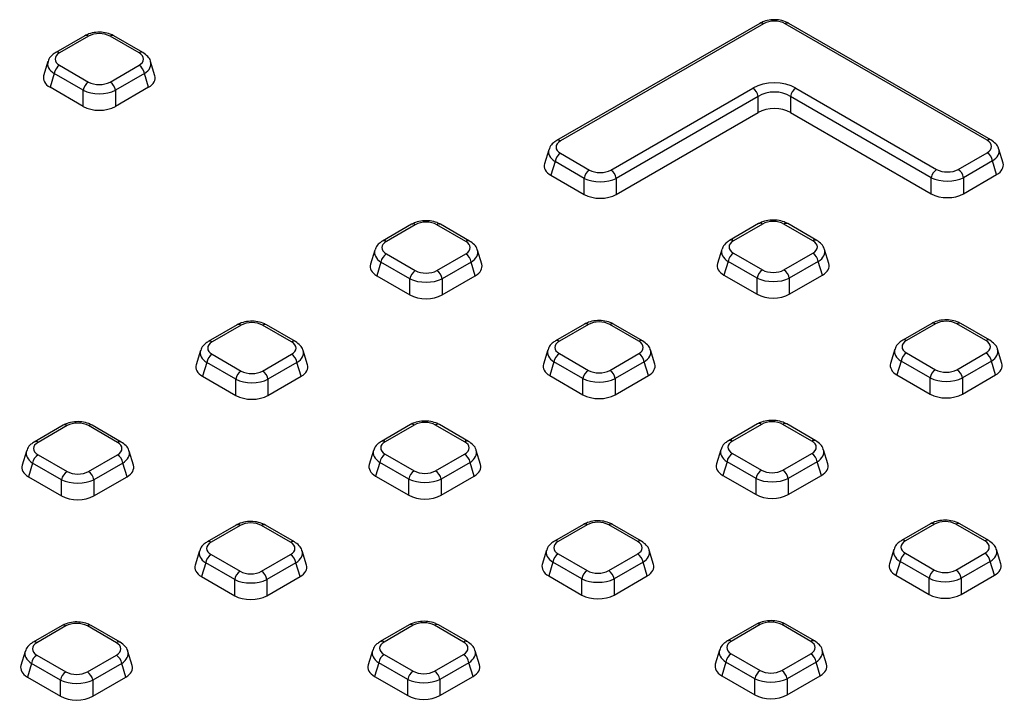
# Model space of a CAD drawing. Units: millimetres. Extents: x -220 to 713, y -3 to 494.
# Drawn here: x 407 to 433, y 182 to 199 of the extents above; entities that cross this region are included whole.
import ezdxf

# ---------------------------------------------------------------- set-up
doc = ezdxf.new("R2010")
doc.units = ezdxf.units.MM

msp = doc.modelspace()

# ---------------------------------------------------------------- linework, layer by layer
at = {"color": 7, "linetype": 'Continuous', "lineweight": 25}
for p, q in [((426.6015, 199.2104), (421.3259, 196.1649)), ((426.7015, 199.2005), (421.4259, 196.155)), ((432.5047, 196.172), (427.2586, 199.2005)), ((432.6047, 196.1819), (427.3585, 199.2104)), ((409.0711, 198.8873), (408.3181, 198.4526)), ((409.1711, 198.8774), (408.4181, 198.4427)), ((410.4812, 198.4427), (409.7282, 198.8774)), ((410.5812, 198.4526), (409.8282, 198.8873)), ((408.1163, 198.2159), (408.0047, 197.8503)), ((410.8946, 197.8503), (410.783, 198.2159)), ((408.2788, 197.9057), (408.1704, 197.5507)), ((409.0318, 197.471), (408.2788, 197.9057)), ((408.4181, 198.1211), (409.1711, 197.6864)), ((409.7282, 197.6864), (410.4812, 198.1211)), ((410.6205, 197.9057), (409.8675, 197.471)), ((410.7289, 197.5507), (410.6205, 197.9057)), ((409.0318, 197.0535), (408.1704, 197.5507)), ((409.0318, 197.0535), (409.0318, 197.471)), ((410.7289, 197.5507), (409.8675, 197.0535)), ((409.8675, 197.471), (409.8675, 197.0535)), ((422.736, 195.3987), (426.4229, 197.5271)), ((427.5371, 197.5271), (431.1946, 195.4157)), ((426.5622, 197.3118), (422.8753, 195.1834)), ((426.5622, 196.8942), (426.5622, 197.3118)), ((431.0553, 195.2004), (427.3978, 197.3118)), ((427.3978, 197.3118), (427.3978, 196.8942)), ((422.8753, 194.7658), (426.5622, 196.8942)), ((427.3978, 196.8942), (431.0553, 194.7828)), ((421.1241, 195.9283), (421.0125, 195.5627)), ((432.9181, 195.5797), (432.8065, 195.9452)), ((421.2866, 195.6181), (421.1782, 195.2631)), ((422.0396, 195.1834), (421.2866, 195.6181)), ((421.4259, 195.8334), (422.1789, 195.3987)), ((431.7517, 195.4157), (432.5047, 195.8504)), ((432.644, 195.6351), (431.891, 195.2004)), ((432.7524, 195.2801), (432.644, 195.6351)), ((421.1782, 195.2631), (422.0396, 194.7658)), ((422.0396, 194.7658), (422.0396, 195.1834)), ((422.8753, 195.1834), (422.8753, 194.7658)), ((431.0553, 194.7828), (431.0553, 195.2004)), ((431.891, 194.7828), (432.7524, 195.2801)), ((431.891, 195.2004), (431.891, 194.7828)), ((417.5564, 193.9888), (416.8034, 193.5541)), ((417.6564, 193.9789), (416.9034, 193.5442)), ((418.9665, 193.5442), (418.2135, 193.9789)), ((419.0665, 193.5541), (418.3135, 193.9888)), ((426.5721, 194.0058), (425.819, 193.5711)), ((426.6721, 193.9959), (425.919, 193.5612)), ((427.9822, 193.5612), (427.2291, 193.9959)), ((428.0822, 193.5711), (427.3291, 194.0058)), ((416.6016, 193.3175), (416.49, 192.9519)), ((419.3799, 192.9519), (419.2682, 193.3175)), ((425.6173, 193.3344), (425.5056, 192.9689)), ((428.3956, 192.9689), (428.2839, 193.3344)), ((416.9034, 193.2226), (417.6564, 192.7879)), ((418.2135, 192.7879), (418.9665, 193.2226)), ((425.919, 193.2396), (426.6721, 192.8049)), ((427.2291, 192.8049), (427.9822, 193.2396)), ((416.7641, 193.0073), (416.6557, 192.6523)), ((417.5171, 192.5726), (416.7641, 193.0073)), ((419.1057, 193.0073), (418.3527, 192.5726)), ((419.2142, 192.6523), (419.1057, 193.0073)), ((425.7798, 193.0242), (425.6714, 192.6693)), ((426.5328, 192.5895), (425.7798, 193.0242)), ((428.1214, 193.0242), (427.3684, 192.5895)), ((428.2298, 192.6693), (428.1214, 193.0242)), ((416.6557, 192.6523), (417.5171, 192.155)), ((417.5171, 192.155), (417.5171, 192.5726)), ((418.3527, 192.155), (419.2142, 192.6523)), ((418.3527, 192.5726), (418.3527, 192.155)), ((425.6714, 192.6693), (426.5328, 192.172)), ((426.5328, 192.172), (426.5328, 192.5895)), ((427.3684, 192.172), (428.2298, 192.6693)), ((427.3684, 192.5895), (427.3684, 192.172)), ((413.0338, 191.378), (412.2808, 190.9433)), ((413.1338, 191.3681), (412.3808, 190.9334)), ((414.4439, 190.9334), (413.6909, 191.3681)), ((414.5439, 190.9433), (413.7909, 191.378)), ((422.0495, 191.395), (421.2965, 190.9603)), ((422.1495, 191.3851), (421.3965, 190.9504)), ((423.4596, 190.9504), (422.7066, 191.3851)), ((423.5596, 190.9603), (422.8066, 191.395)), ((431.0652, 191.412), (430.3122, 190.9773)), ((431.1652, 191.4021), (430.4122, 190.9674)), ((432.4753, 190.9674), (431.7223, 191.4021)), ((432.5753, 190.9773), (431.8223, 191.412)), ((412.0791, 190.7067), (411.9674, 190.3411)), ((412.3808, 190.6118), (413.1338, 190.1771)), ((413.6909, 190.1771), (414.4439, 190.6118)), ((414.8573, 190.3411), (414.7457, 190.7067)), ((421.0947, 190.7236), (420.9831, 190.3581)), ((421.3965, 190.6288), (422.1495, 190.1941)), ((422.7066, 190.1941), (423.4596, 190.6288)), ((423.873, 190.3581), (423.7614, 190.7236)), ((430.1104, 190.7406), (429.9988, 190.375)), ((430.4122, 190.6458), (431.1652, 190.2111)), ((431.7223, 190.2111), (432.4753, 190.6458)), ((432.8887, 190.375), (432.7771, 190.7406)), ((412.2415, 190.3965), (412.1331, 190.0415)), ((412.9946, 189.9618), (412.2415, 190.3965)), ((414.5832, 190.3965), (413.8302, 189.9618)), ((414.6916, 190.0415), (414.5832, 190.3965)), ((421.2572, 190.4134), (421.1488, 190.0585)), ((422.0102, 189.9787), (421.2572, 190.4134)), ((423.5989, 190.4134), (422.8459, 189.9787)), ((423.7073, 190.0585), (423.5989, 190.4134)), ((430.2729, 190.4304), (430.1645, 190.0754)), ((431.0259, 189.9957), (430.2729, 190.4304)), ((432.6146, 190.4304), (431.8616, 189.9957)), ((432.723, 190.0754), (432.6146, 190.4304)), ((412.1331, 190.0415), (412.9946, 189.5442)), ((413.8302, 189.5442), (414.6916, 190.0415)), ((421.1488, 190.0585), (422.0102, 189.5612)), ((422.8459, 189.5612), (423.7073, 190.0585)), ((430.1645, 190.0754), (431.0259, 189.5782)), ((431.0259, 189.5782), (431.0259, 189.9957)), ((431.8616, 189.5782), (432.723, 190.0754)), ((431.8616, 189.9957), (431.8616, 189.5782)), ((412.9946, 189.5442), (412.9946, 189.9618)), ((413.8302, 189.9618), (413.8302, 189.5442)), ((422.0102, 189.5612), (422.0102, 189.9787)), ((422.8459, 189.9787), (422.8459, 189.5612)), ((408.5113, 188.7672), (407.7583, 188.3325)), ((408.6113, 188.7573), (407.8583, 188.3226)), ((409.9214, 188.3226), (409.1684, 188.7573)), ((410.0214, 188.3325), (409.2684, 188.7672)), ((417.527, 188.7842), (416.774, 188.3495)), ((417.627, 188.7743), (416.8739, 188.3396)), ((418.9371, 188.3396), (418.1841, 188.7743)), ((419.0371, 188.3495), (418.284, 188.7842)), ((426.5427, 188.8012), (425.7896, 188.3665)), ((426.6426, 188.7913), (425.8896, 188.3566)), ((427.9527, 188.3566), (427.1997, 188.7913)), ((428.0527, 188.3665), (427.2997, 188.8012)), ((407.5565, 188.0958), (407.4449, 187.7303)), ((407.8583, 188.001), (408.6113, 187.5663)), ((409.1684, 187.5663), (409.9214, 188.001)), ((410.3348, 187.7303), (410.2231, 188.0958)), ((416.5722, 188.1128), (416.4605, 187.7473)), ((416.8739, 188.018), (417.627, 187.5833)), ((418.1841, 187.5833), (418.9371, 188.018)), ((419.3505, 187.7473), (419.2388, 188.1128)), ((425.5879, 188.1298), (425.4762, 187.7642)), ((425.8896, 188.035), (426.6426, 187.6002)), ((427.1997, 187.6002), (427.9527, 188.035)), ((428.3661, 187.7642), (428.2545, 188.1298)), ((407.719, 187.7856), (407.6106, 187.4307)), ((408.472, 187.3509), (407.719, 187.7856)), ((410.0607, 187.7856), (409.3076, 187.3509)), ((410.1691, 187.4307), (410.0607, 187.7856)), ((416.7347, 187.8026), (416.6263, 187.4477)), ((417.4877, 187.3679), (416.7347, 187.8026)), ((419.0763, 187.8026), (418.3233, 187.3679)), ((419.1847, 187.4477), (419.0763, 187.8026)), ((425.7504, 187.8196), (425.642, 187.4646)), ((426.5034, 187.3849), (425.7504, 187.8196)), ((428.092, 187.8196), (427.339, 187.3849)), ((428.2004, 187.4646), (428.092, 187.8196)), ((407.6106, 187.4307), (408.472, 186.9334)), ((409.3076, 186.9334), (410.1691, 187.4307)), ((416.6263, 187.4477), (417.4877, 186.9504)), ((418.3233, 186.9504), (419.1847, 187.4477)), ((425.642, 187.4646), (426.5034, 186.9673)), ((427.339, 186.9673), (428.2004, 187.4646)), ((408.472, 186.9334), (408.472, 187.3509)), ((409.3076, 187.3509), (409.3076, 186.9334)), ((417.4877, 186.9504), (417.4877, 187.3679)), ((418.3233, 187.3679), (418.3233, 186.9504)), ((426.5034, 186.9673), (426.5034, 187.3849)), ((427.339, 187.3849), (427.339, 186.9673)), ((413.0044, 186.1734), (412.2514, 185.7387)), ((413.1044, 186.1635), (412.3514, 185.7288)), ((414.4145, 185.7288), (413.6615, 186.1635)), ((414.5145, 185.7387), (413.7615, 186.1734)), ((422.0201, 186.1904), (421.2671, 185.7556)), ((422.1201, 186.1805), (421.3671, 185.7457)), ((423.4302, 185.7457), (422.6772, 186.1805)), ((423.5302, 185.7556), (422.7772, 186.1904)), ((431.0358, 186.2073), (430.2828, 185.7726)), ((431.1358, 186.1974), (430.3828, 185.7627)), ((432.4459, 185.7627), (431.6929, 186.1974)), ((432.5459, 185.7726), (431.7929, 186.2073)), ((412.0496, 185.502), (411.938, 185.1364)), ((412.3514, 185.4072), (413.1044, 184.9725)), ((413.6615, 184.9725), (414.4145, 185.4072)), ((414.8279, 185.1364), (414.7163, 185.502)), ((421.0653, 185.519), (420.9537, 185.1534)), ((421.3671, 185.4241), (422.1201, 184.9894)), ((422.6772, 184.9894), (423.4302, 185.4241)), ((423.8436, 185.1534), (423.732, 185.519)), ((430.081, 185.536), (429.9694, 185.1704)), ((430.3828, 185.4411), (431.1358, 185.0064)), ((431.6929, 185.0064), (432.4459, 185.4411)), ((432.8593, 185.1704), (432.7476, 185.536)), ((412.2121, 185.1918), (412.1037, 184.8368)), ((412.9651, 184.7571), (412.2121, 185.1918)), ((414.5538, 185.1918), (413.8008, 184.7571)), ((414.6622, 184.8368), (414.5538, 185.1918)), ((421.2278, 185.2088), (421.1194, 184.8538)), ((421.9808, 184.7741), (421.2278, 185.2088)), ((423.5695, 185.2088), (422.8165, 184.7741)), ((423.6779, 184.8538), (423.5695, 185.2088)), ((430.2435, 185.2258), (430.1351, 184.8708)), ((430.9965, 184.7911), (430.2435, 185.2258)), ((432.5852, 185.2258), (431.8321, 184.7911)), ((432.6936, 184.8708), (432.5852, 185.2258)), ((430.1351, 184.8708), (430.9965, 184.3735)), ((431.8321, 184.3735), (432.6936, 184.8708)), ((412.1037, 184.8368), (412.9651, 184.3396)), ((412.9651, 184.3396), (412.9651, 184.7571)), ((413.8008, 184.3396), (414.6622, 184.8368)), ((413.8008, 184.7571), (413.8008, 184.3396)), ((421.1194, 184.8538), (421.9808, 184.3565)), ((421.9808, 184.3565), (421.9808, 184.7741)), ((422.8165, 184.3565), (423.6779, 184.8538)), ((422.8165, 184.7741), (422.8165, 184.3565)), ((430.9965, 184.3735), (430.9965, 184.7911)), ((431.8321, 184.7911), (431.8321, 184.3735)), ((426.5132, 183.5965), (425.7602, 183.1618)), ((428.0233, 183.1618), (427.2703, 183.5965)), ((408.4819, 183.5626), (407.7289, 183.1279)), ((408.5819, 183.5527), (407.8289, 183.118)), ((409.892, 183.118), (409.139, 183.5527)), ((409.992, 183.1279), (409.239, 183.5626)), ((417.4976, 183.5795), (416.7445, 183.1448)), ((417.5976, 183.5696), (416.8445, 183.1349)), ((418.9077, 183.1349), (418.1546, 183.5696)), ((419.0076, 183.1448), (418.2546, 183.5795)), ((426.6132, 183.5866), (425.8602, 183.1519)), ((427.9233, 183.1519), (427.1703, 183.5866)), ((407.5271, 182.8912), (407.4155, 182.5256)), ((410.3054, 182.5256), (410.1937, 182.8912)), ((416.5428, 182.9082), (416.4311, 182.5426)), ((419.3211, 182.5426), (419.2094, 182.9082)), ((425.5585, 182.9252), (425.4468, 182.5596)), ((425.8602, 182.8303), (426.6132, 182.3956)), ((427.1703, 182.3956), (427.9233, 182.8303)), ((428.3367, 182.5596), (428.2251, 182.9252)), ((407.6896, 182.581), (407.5812, 182.226)), ((408.4426, 182.1463), (407.6896, 182.581)), ((407.8289, 182.7964), (408.5819, 182.3617)), ((409.139, 182.3617), (409.892, 182.7964)), ((410.0312, 182.581), (409.2782, 182.1463)), ((410.1397, 182.226), (410.0312, 182.581)), ((416.7053, 182.598), (416.5969, 182.243)), ((417.4583, 182.1633), (416.7053, 182.598)), ((416.8445, 182.8133), (417.5976, 182.3786)), ((418.1546, 182.3786), (418.9077, 182.8133)), ((419.0469, 182.598), (418.2939, 182.1633)), ((419.1553, 182.243), (419.0469, 182.598)), ((425.7209, 182.615), (425.6125, 182.26)), ((426.474, 182.1803), (425.7209, 182.615)), ((428.0626, 182.615), (427.3096, 182.1803)), ((428.171, 182.26), (428.0626, 182.615)), ((407.5812, 182.226), (408.4426, 181.7287)), ((408.4426, 181.7287), (408.4426, 182.1463)), ((409.2782, 181.7287), (410.1397, 182.226)), ((409.2782, 182.1463), (409.2782, 181.7287)), ((416.5969, 182.243), (417.4583, 181.7457)), ((417.4583, 181.7457), (417.4583, 182.1633)), ((418.2939, 181.7457), (419.1553, 182.243)), ((418.2939, 182.1633), (418.2939, 181.7457)), ((425.6125, 182.26), (426.474, 181.7627)), ((426.474, 181.7627), (426.474, 182.1803)), ((427.3096, 181.7627), (428.171, 182.26)), ((427.3096, 182.1803), (427.3096, 181.7627))]:
    msp.add_line(p, q, dxfattribs=at)
at = {"color": 8, "linetype": 'Continuous', "lineweight": 25}
for centre, radius, start, end in [((426.6429, 199.1189), 0.1005, 54.34106, 114.34848), ((427.3168, 199.1219), 0.0979, 64.78089, 126.52957), ((409.1128, 198.7987), 0.0979, 53.47043, 115.21911), ((409.7865, 198.7987), 0.0979, 64.78089, 126.52957), ((408.3598, 198.364), 0.0979, 53.46855, 115.23895), ((410.5395, 198.364), 0.0979, 64.76058, 126.5315), ((421.3673, 196.0734), 0.1005, 54.33974, 114.36392), ((432.563, 196.0933), 0.0979, 64.76058, 126.5315), ((417.5981, 193.9003), 0.0979, 53.47043, 115.21911), ((418.272, 193.8973), 0.1005, 65.65152, 125.65894), ((426.6138, 193.9172), 0.0979, 53.47043, 115.21911), ((427.2877, 193.9143), 0.1005, 65.65152, 125.65894), ((416.8451, 193.4656), 0.0979, 53.46855, 115.23895), ((419.025, 193.4626), 0.1005, 65.627, 125.66104), ((425.8608, 193.4825), 0.0979, 53.46855, 115.23895), ((428.0407, 193.4796), 0.1005, 65.627, 125.66104), ((413.0753, 191.2865), 0.1005, 54.34106, 114.34848), ((413.7492, 191.2894), 0.0979, 64.78089, 126.52957), ((422.0912, 191.3064), 0.0979, 53.47043, 115.21911), ((422.7652, 191.3035), 0.1005, 65.65152, 125.65894), ((431.1069, 191.3234), 0.0979, 53.47043, 115.21911), ((431.7809, 191.3204), 0.1005, 65.65152, 125.65894), ((412.3222, 190.8518), 0.1005, 54.33974, 114.36392), ((414.5022, 190.8547), 0.0979, 64.76058, 126.5315), ((421.3382, 190.8717), 0.0979, 53.46855, 115.23895), ((423.5182, 190.8688), 0.1005, 65.627, 125.66104), ((430.3539, 190.8887), 0.0979, 53.46855, 115.23895), ((432.5339, 190.8857), 0.1005, 65.627, 125.66104), ((408.553, 188.6786), 0.0979, 53.47043, 115.21911), ((409.2269, 188.6757), 0.1005, 65.65152, 125.65894), ((417.5687, 188.6956), 0.0979, 53.47043, 115.21911), ((418.2426, 188.6927), 0.1005, 65.65152, 125.65894), ((426.5844, 188.7126), 0.0979, 53.47043, 115.21911), ((427.2583, 188.7096), 0.1005, 65.65152, 125.65894), ((407.8, 188.2439), 0.0979, 53.46855, 115.23895), ((409.9799, 188.241), 0.1005, 65.627, 125.66104), ((416.8157, 188.2609), 0.0979, 53.46855, 115.23895), ((418.9956, 188.258), 0.1005, 65.627, 125.66104), ((425.8314, 188.2779), 0.0979, 53.46855, 115.23895), ((428.0113, 188.2749), 0.1005, 65.627, 125.66104), ((413.0461, 186.0848), 0.0979, 53.47043, 115.21911), ((413.7201, 186.0818), 0.1005, 65.65152, 125.65894), ((422.0618, 186.1018), 0.0979, 53.47043, 115.21911), ((422.7358, 186.0988), 0.1005, 65.65152, 125.65894), ((431.0775, 186.1188), 0.0979, 53.47043, 115.21911), ((431.7514, 186.1158), 0.1005, 65.65152, 125.65894), ((412.2931, 185.6501), 0.0979, 53.46855, 115.23895), ((414.4731, 185.6471), 0.1005, 65.627, 125.66104), ((421.3088, 185.6671), 0.0979, 53.46855, 115.23895), ((423.4888, 185.6641), 0.1005, 65.627, 125.66104), ((430.3245, 185.6841), 0.0979, 53.46855, 115.23895), ((432.5045, 185.6811), 0.1005, 65.627, 125.66104), ((417.5393, 183.491), 0.0979, 53.47043, 115.21911), ((418.2132, 183.488), 0.1005, 65.65152, 125.65894), ((426.555, 183.5079), 0.0979, 53.47043, 115.21911), ((427.2289, 183.505), 0.1005, 65.65152, 125.65894), ((408.5236, 183.474), 0.0979, 53.47043, 115.21911), ((409.1975, 183.471), 0.1005, 65.65152, 125.65894), ((407.7706, 183.0393), 0.0979, 53.46855, 115.23895), ((409.9505, 183.0363), 0.1005, 65.627, 125.66104), ((416.7863, 183.0563), 0.0979, 53.46855, 115.23895), ((418.9662, 183.0533), 0.1005, 65.627, 125.66104), ((425.8019, 183.0733), 0.0979, 53.46855, 115.23895), ((427.9819, 183.0703), 0.1005, 65.627, 125.66104)]:
    msp.add_arc(centre, radius, start, end, dxfattribs=at)
at = {"color": 7, "linetype": 'Continuous', "lineweight": 25}
for centre, start, end in [((408.588, 197.8585), 122.90677, 171.3096), ((410.3113, 197.8585), 8.6904, 57.09323), ((409.341, 197.4237), 122.90677, 171.3096), ((409.5582, 197.4237), 8.6904, 57.09323), ((426.253, 197.2645), 8.6904, 57.09323), ((427.707, 197.2645), 122.90677, 171.3096), ((421.5958, 195.5708), 122.90677, 171.3096), ((432.3348, 195.5878), 8.6904, 57.09323), ((422.3489, 195.1361), 122.90677, 171.3096), ((422.5661, 195.1361), 8.6904, 57.09323), ((431.3645, 195.1531), 122.90677, 171.3096), ((431.5818, 195.1531), 8.6904, 57.09323), ((417.0733, 192.96), 122.90677, 171.3096), ((418.7965, 192.96), 8.6904, 57.09323), ((426.089, 192.977), 122.90677, 171.3096), ((427.8122, 192.977), 8.6904, 57.09323), ((426.842, 192.5423), 122.90677, 171.3096), ((427.0592, 192.5423), 8.6904, 57.09323), ((417.8263, 192.5253), 122.90677, 171.3096), ((418.0435, 192.5253), 8.6904, 57.09323), ((412.5507, 190.3492), 122.90677, 171.3096), ((414.274, 190.3492), 8.6904, 57.09323), ((421.5664, 190.3662), 122.90677, 171.3096), ((423.2897, 190.3662), 8.6904, 57.09323), ((430.5821, 190.3832), 122.90677, 171.3096), ((432.3054, 190.3832), 8.6904, 57.09323), ((413.3038, 189.9145), 122.90677, 171.3096), ((413.521, 189.9145), 8.6904, 57.09323), ((422.3194, 189.9315), 122.90677, 171.3096), ((422.5367, 189.9315), 8.6904, 57.09323), ((431.3351, 189.9484), 122.90677, 171.3096), ((431.5523, 189.9484), 8.6904, 57.09323), ((408.0282, 187.7384), 122.90677, 171.3096), ((409.7514, 187.7384), 8.6904, 57.09323), ((417.0439, 187.7554), 122.90677, 171.3096), ((418.7671, 187.7554), 8.6904, 57.09323), ((426.0596, 187.7723), 122.90677, 171.3096), ((427.7828, 187.7723), 8.6904, 57.09323), ((408.7812, 187.3037), 122.90677, 171.3096), ((408.9984, 187.3037), 8.6904, 57.09323), ((417.7969, 187.3207), 122.90677, 171.3096), ((418.0141, 187.3207), 8.6904, 57.09323), ((426.8126, 187.3376), 122.90677, 171.3096), ((427.0298, 187.3376), 8.6904, 57.09323), ((412.5213, 185.1446), 122.90677, 171.3096), ((414.2446, 185.1446), 8.6904, 57.09323), ((421.537, 185.1615), 122.90677, 171.3096), ((423.2603, 185.1615), 8.6904, 57.09323), ((430.5527, 185.1785), 122.90677, 171.3096), ((432.2759, 185.1785), 8.6904, 57.09323), ((413.2744, 184.7098), 122.90677, 171.3096), ((413.4916, 184.7098), 8.6904, 57.09323), ((422.29, 184.7268), 122.90677, 171.3096), ((422.5073, 184.7268), 8.6904, 57.09323), ((431.3057, 184.7438), 122.90677, 171.3096), ((431.5229, 184.7438), 8.6904, 57.09323), ((426.0302, 182.5677), 122.90677, 171.3096), ((427.7534, 182.5677), 8.6904, 57.09323), ((407.9988, 182.5337), 122.90677, 171.3096), ((409.722, 182.5337), 8.6904, 57.09323), ((417.0145, 182.5507), 122.90677, 171.3096), ((418.7377, 182.5507), 8.6904, 57.09323), ((408.7518, 182.099), 122.90677, 171.3096), ((408.969, 182.099), 8.6904, 57.09323), ((417.7675, 182.116), 122.90677, 171.3096), ((417.9847, 182.116), 8.6904, 57.09323), ((426.7832, 182.133), 122.90677, 171.3096), ((427.0004, 182.133), 8.6904, 57.09323)]:
    msp.add_arc(centre, 0.3128, start, end, dxfattribs=at)
for centre, major_axis, ratio, start_param, end_param in [((426.98, 199.0297), (0.4, 0), 0.5949656, 0.8004773, 2.3411154), ((409.4496, 198.7066), (0.4, 0), 0.5949656, 0.8004773, 2.3411154), ((408.7139, 198.2819), (0.4122, 0), 0.5601351, 2.3712736, 3.9119117), ((410.1853, 198.2819), (0.4122, 0), 0.5601351, 5.5128663, 7.0535043), ((408.6142, 197.7919), (0.6184, 0), 0.5601351, 2.9721724, 3.9119117), ((409.4496, 197.8572), (0.4, 0), 0.5949656, 3.9420699, 5.482708), ((410.2851, 197.7919), (0.6184, 0), 0.5601351, 5.5128663, 6.4526056), ((426.98, 197.1855), (0.8, 0), 0.5949656, 0.8004773, 2.3411154), ((409.4496, 197.6939), (0.6, 0), 0.5175001, 3.9420699, 5.482708), ((426.98, 197.0222), (0.6, 0), 0.6724311, 0.8004773, 2.3411154), ((409.4496, 197.3097), (0.6, 0), 0.5949656, 3.9420699, 5.482708), ((426.98, 196.638), (0.6, 0), 0.5949656, 0.8004773, 2.3411154), ((421.7218, 195.9942), (0.4122, 0), 0.5601351, 2.3712736, 3.9119117), ((432.2088, 196.0112), (0.4122, 0), 0.5601351, 5.5128663, 7.0535043), ((421.622, 195.5043), (0.6184, 0), 0.5601351, 2.9721724, 3.9119117), ((422.4575, 195.5695), (0.4, 0), 0.5949656, 3.9420699, 5.482708), ((431.4731, 195.5865), (0.4, 0), 0.5949656, 3.9420699, 5.482708), ((432.3086, 195.5213), (0.6184, 0), 0.5601351, 5.5128663, 6.4526056), ((422.4575, 195.4062), (0.6, 0), 0.5175001, 3.9420699, 5.482708), ((431.4731, 195.4232), (0.6, 0), 0.5175001, 3.9420699, 5.482708), ((422.4575, 195.022), (0.6, 0), 0.5949656, 3.9420699, 5.482708), ((431.4731, 195.039), (0.6, 0), 0.5949656, 3.9420699, 5.482708), ((426.9506, 193.8251), (0.4, 0), 0.5949656, 0.8004773, 2.3411154), ((417.9349, 193.8081), (0.4, 0), 0.5949656, 0.8004773, 2.3411154), ((426.2149, 193.4004), (0.4122, 0), 0.5601351, 2.3712736, 3.9119117), ((427.6863, 193.4004), (0.4122, 0), 0.5601351, 5.5128663, 7.0535043), ((417.1992, 193.3834), (0.4122, 0), 0.5601351, 2.3712736, 3.9119117), ((418.6706, 193.3834), (0.4122, 0), 0.5601351, 5.5128663, 7.0535043), ((417.0995, 192.8935), (0.6184, 0), 0.5601351, 2.9721724, 3.9119117), ((418.7704, 192.8935), (0.6184, 0), 0.5601351, 5.5128663, 6.4526056), ((426.1152, 192.9105), (0.6184, 0), 0.5601351, 2.9721724, 3.9119117), ((426.9506, 192.9757), (0.4, 0), 0.5949656, 3.9420699, 5.482708), ((427.786, 192.9105), (0.6184, 0), 0.5601351, 5.5128663, 6.4526056), ((417.9349, 192.7954), (0.6, 0), 0.5175001, 3.9420699, 5.482708), ((417.9349, 192.9587), (0.4, 0), 0.5949656, 3.9420699, 5.482708), ((426.9506, 192.8124), (0.6, 0), 0.5175001, 3.9420699, 5.482708), ((417.9349, 192.4112), (0.6, 0), 0.5949656, 3.9420699, 5.482708), ((426.9506, 192.4282), (0.6, 0), 0.5949656, 3.9420699, 5.482708), ((413.4124, 191.1973), (0.4, 0), 0.5949656, 0.8004773, 2.3411154), ((422.4281, 191.2143), (0.4, 0), 0.5949656, 0.8004773, 2.3411154), ((431.4437, 191.2313), (0.4, 0), 0.5949656, 0.8004773, 2.3411154), ((412.6767, 190.7726), (0.4122, 0), 0.5601351, 2.3712736, 3.9119117), ((414.1481, 190.7726), (0.4122, 0), 0.5601351, 5.5128663, 7.0535043), ((421.6924, 190.7896), (0.4122, 0), 0.5601351, 2.3712736, 3.9119117), ((423.1637, 190.7896), (0.4122, 0), 0.5601351, 5.5128663, 7.0535043), ((430.708, 190.8066), (0.4122, 0), 0.5601351, 2.3712736, 3.9119117), ((432.1794, 190.8066), (0.4122, 0), 0.5601351, 5.5128663, 7.0535043), ((412.5769, 190.2827), (0.6184, 0), 0.5601351, 2.9721724, 3.9119117), ((414.2478, 190.2827), (0.6184, 0), 0.5601351, 5.5128663, 6.4526056), ((421.5926, 190.2997), (0.6184, 0), 0.5601351, 2.9721724, 3.9119117), ((423.2635, 190.2997), (0.6184, 0), 0.5601351, 5.5128663, 6.4526056), ((430.6083, 190.3166), (0.6184, 0), 0.5601351, 2.9721724, 3.9119117), ((432.2792, 190.3166), (0.6184, 0), 0.5601351, 5.5128663, 6.4526056), ((413.4124, 190.3479), (0.4, 0), 0.5949656, 3.9420699, 5.482708), ((422.4281, 190.3649), (0.4, 0), 0.5949656, 3.9420699, 5.482708), ((431.4437, 190.2186), (0.6, 0), 0.5175001, 3.9420699, 5.482708), ((431.4437, 190.3819), (0.4, 0), 0.5949656, 3.9420699, 5.482708), ((413.4124, 190.1846), (0.6, 0), 0.5175001, 3.9420699, 5.482708), ((422.4281, 190.2016), (0.6, 0), 0.5175001, 3.9420699, 5.482708), ((413.4124, 189.8004), (0.6, 0), 0.5949656, 3.9420699, 5.482708), ((422.4281, 189.8174), (0.6, 0), 0.5949656, 3.9420699, 5.482708), ((431.4437, 189.8344), (0.6, 0), 0.5949656, 3.9420699, 5.482708), ((408.8898, 188.5865), (0.4, 0), 0.5949656, 0.8004773, 2.3411154), ((417.9055, 188.6035), (0.4, 0), 0.5949656, 0.8004773, 2.3411154), ((426.9212, 188.6205), (0.4, 0), 0.5949656, 0.8004773, 2.3411154), ((408.1541, 188.1618), (0.4122, 0), 0.5601351, 2.3712736, 3.9119117), ((409.6255, 188.1618), (0.4122, 0), 0.5601351, 5.5128663, 7.0535043), ((417.1698, 188.1788), (0.4122, 0), 0.5601351, 2.3712736, 3.9119117), ((418.6412, 188.1788), (0.4122, 0), 0.5601351, 5.5128663, 7.0535043), ((426.1855, 188.1958), (0.4122, 0), 0.5601351, 2.3712736, 3.9119117), ((427.6569, 188.1958), (0.4122, 0), 0.5601351, 5.5128663, 7.0535043), ((408.0544, 187.6719), (0.6184, 0), 0.5601351, 2.9721724, 3.9119117), ((409.7253, 187.6719), (0.6184, 0), 0.5601351, 5.5128663, 6.4526056), ((417.0701, 187.6889), (0.6184, 0), 0.5601351, 2.9721724, 3.9119117), ((418.7409, 187.6889), (0.6184, 0), 0.5601351, 5.5128663, 6.4526056), ((426.0858, 187.7058), (0.6184, 0), 0.5601351, 2.9721724, 3.9119117), ((427.7566, 187.7058), (0.6184, 0), 0.5601351, 5.5128663, 6.4526056), ((408.8898, 187.7371), (0.4, 0), 0.5949656, 3.9420699, 5.482708), ((417.9055, 187.7541), (0.4, 0), 0.5949656, 3.9420699, 5.482708), ((426.9212, 187.771), (0.4, 0), 0.5949656, 3.9420699, 5.482708), ((408.8898, 187.5738), (0.6, 0), 0.5175001, 3.9420699, 5.482708), ((417.9055, 187.5908), (0.6, 0), 0.5175001, 3.9420699, 5.482708), ((426.9212, 187.6077), (0.6, 0), 0.5175001, 3.9420699, 5.482708), ((408.8898, 187.1896), (0.6, 0), 0.5949656, 3.9420699, 5.482708), ((417.9055, 187.2066), (0.6, 0), 0.5949656, 3.9420699, 5.482708), ((426.9212, 187.2235), (0.6, 0), 0.5949656, 3.9420699, 5.482708), ((413.383, 185.9927), (0.4, 0), 0.5949656, 0.8004773, 2.3411154), ((422.3986, 186.0097), (0.4, 0), 0.5949656, 0.8004773, 2.3411154), ((431.4143, 186.0266), (0.4, 0), 0.5949656, 0.8004773, 2.3411154), ((412.6473, 185.568), (0.4122, 0), 0.5601351, 2.3712736, 3.9119117), ((414.1187, 185.568), (0.4122, 0), 0.5601351, 5.5128663, 7.0535043), ((421.663, 185.5849), (0.4122, 0), 0.5601351, 2.3712736, 3.9119117), ((423.1343, 185.5849), (0.4122, 0), 0.5601351, 5.5128663, 7.0535043), ((430.6786, 185.6019), (0.4122, 0), 0.5601351, 2.3712736, 3.9119117), ((432.15, 185.6019), (0.4122, 0), 0.5601351, 5.5128663, 7.0535043), ((412.5475, 185.078), (0.6184, 0), 0.5601351, 2.9721724, 3.9119117), ((414.2184, 185.078), (0.6184, 0), 0.5601351, 5.5128663, 6.4526056), ((421.5632, 185.095), (0.6184, 0), 0.5601351, 2.9721724, 3.9119117), ((423.2341, 185.095), (0.6184, 0), 0.5601351, 5.5128663, 6.4526056), ((430.5789, 185.112), (0.6184, 0), 0.5601351, 2.9721724, 3.9119117), ((432.2498, 185.112), (0.6184, 0), 0.5601351, 5.5128663, 6.4526056), ((413.383, 185.1433), (0.4, 0), 0.5949656, 3.9420699, 5.482708), ((422.3986, 185.1602), (0.4, 0), 0.5949656, 3.9420699, 5.482708), ((431.4143, 185.1772), (0.4, 0), 0.5949656, 3.9420699, 5.482708), ((413.383, 184.98), (0.6, 0), 0.5175001, 3.9420699, 5.482708), ((422.3986, 184.9969), (0.6, 0), 0.5175001, 3.9420699, 5.482708), ((431.4143, 185.0139), (0.6, 0), 0.5175001, 3.9420699, 5.482708), ((422.3986, 184.6127), (0.6, 0), 0.5949656, 3.9420699, 5.482708), ((431.4143, 184.6297), (0.6, 0), 0.5949656, 3.9420699, 5.482708), ((413.383, 184.5958), (0.6, 0), 0.5949656, 3.9420699, 5.482708), ((408.8604, 183.3819), (0.4, 0), 0.5949656, 0.8004773, 2.3411154), ((417.8761, 183.3988), (0.4, 0), 0.5949656, 0.8004773, 2.3411154), ((426.8918, 183.4158), (0.4, 0), 0.5949656, 0.8004773, 2.3411154), ((408.1247, 182.9572), (0.4122, 0), 0.5601351, 2.3712736, 3.9119117), ((409.5961, 182.9572), (0.4122, 0), 0.5601351, 5.5128663, 7.0535043), ((417.1404, 182.9741), (0.4122, 0), 0.5601351, 2.3712736, 3.9119117), ((418.6118, 182.9741), (0.4122, 0), 0.5601351, 5.5128663, 7.0535043), ((426.1561, 182.9911), (0.4122, 0), 0.5601351, 2.3712736, 3.9119117), ((427.6275, 182.9911), (0.4122, 0), 0.5601351, 5.5128663, 7.0535043), ((408.025, 182.4672), (0.6184, 0), 0.5601351, 2.9721724, 3.9119117), ((408.8604, 182.5325), (0.4, 0), 0.5949656, 3.9420699, 5.482708), ((409.6959, 182.4672), (0.6184, 0), 0.5601351, 5.5128663, 6.4526056), ((417.0407, 182.4842), (0.6184, 0), 0.5601351, 2.9721724, 3.9119117), ((417.8761, 182.5494), (0.4, 0), 0.5949656, 3.9420699, 5.482708), ((418.7115, 182.4842), (0.6184, 0), 0.5601351, 5.5128663, 6.4526056), ((426.0563, 182.5012), (0.6184, 0), 0.5601351, 2.9721724, 3.9119117), ((426.8918, 182.5664), (0.4, 0), 0.5949656, 3.9420699, 5.482708), ((427.7272, 182.5012), (0.6184, 0), 0.5601351, 5.5128663, 6.4526056), ((408.8604, 182.3691), (0.6, 0), 0.5175001, 3.9420699, 5.482708), ((417.8761, 182.3861), (0.6, 0), 0.5175001, 3.9420699, 5.482708), ((426.8918, 182.4031), (0.6, 0), 0.5175001, 3.9420699, 5.482708), ((408.8604, 181.9849), (0.6, 0), 0.5949656, 3.9420699, 5.482708), ((417.8761, 182.0019), (0.6, 0), 0.5949656, 3.9420699, 5.482708), ((426.8918, 182.0189), (0.6, 0), 0.5949656, 3.9420699, 5.482708)]:
    msp.add_ellipse(centre, major_axis=major_axis, ratio=ratio, start_param=start_param, end_param=end_param, dxfattribs=at)
at = {"color": 8, "linetype": 'Continuous', "lineweight": 25}
for centre, major_axis, start_param, end_param in [((408.7139, 198.1186), (0.6054, -0.0584), 3.0158858, 3.9666144), ((410.1853, 198.1186), (0.6054, 0.0584), 5.4581635, 6.4042107), ((421.7218, 195.8309), (0.6054, -0.0584), 3.0158858, 3.9666144), ((432.2088, 195.8479), (0.6054, 0.0584), 5.4581635, 6.4042107), ((417.1992, 193.2201), (0.6054, -0.0584), 3.0158858, 3.9666144), ((418.6706, 193.2201), (0.6054, 0.0584), 5.4581635, 6.4042107), ((426.2149, 193.2371), (0.6054, -0.0584), 3.0158858, 3.9666144), ((427.6863, 193.2371), (0.6054, 0.0584), 5.4581635, 6.4042107), ((412.6767, 190.6093), (0.6054, -0.0584), 3.0158858, 3.9666144), ((414.1481, 190.6093), (0.6054, 0.0584), 5.4581635, 6.4042107), ((421.6924, 190.6263), (0.6054, -0.0584), 3.0158858, 3.9666144), ((423.1637, 190.6263), (0.6054, 0.0584), 5.4581635, 6.4042107), ((430.708, 190.6433), (0.6054, -0.0584), 3.0158858, 3.9666144), ((432.1794, 190.6433), (0.6054, 0.0584), 5.4581635, 6.4042107), ((408.1541, 187.9985), (0.6054, -0.0584), 3.0158858, 3.9666144), ((409.6255, 187.9985), (0.6054, 0.0584), 5.4581635, 6.4042107), ((417.1698, 188.0155), (0.6054, -0.0584), 3.0158858, 3.9666144), ((418.6412, 188.0155), (0.6054, 0.0584), 5.4581635, 6.4042107), ((426.1855, 188.0324), (0.6054, -0.0584), 3.0158858, 3.9666144), ((427.6569, 188.0324), (0.6054, 0.0584), 5.4581635, 6.4042107), ((412.6473, 185.4047), (0.6054, -0.0584), 3.0158858, 3.9666144), ((414.1187, 185.4047), (0.6054, 0.0584), 5.4581635, 6.4042107), ((421.663, 185.4216), (0.6054, -0.0584), 3.0158858, 3.9666144), ((423.1343, 185.4216), (0.6054, 0.0584), 5.4581635, 6.4042107), ((430.6786, 185.4386), (0.6054, -0.0584), 3.0158858, 3.9666144), ((432.15, 185.4386), (0.6054, 0.0584), 5.4581635, 6.4042107), ((408.1247, 182.7938), (0.6054, -0.0584), 3.0158858, 3.9666144), ((409.5961, 182.7938), (0.6054, 0.0584), 5.4581635, 6.4042107), ((417.1404, 182.8108), (0.6054, -0.0584), 3.0158858, 3.9666144), ((418.6118, 182.8108), (0.6054, 0.0584), 5.4581635, 6.4042107), ((426.1561, 182.8278), (0.6054, -0.0584), 3.0158858, 3.9666144), ((427.6275, 182.8278), (0.6054, 0.0584), 5.4581635, 6.4042107)]:
    msp.add_ellipse(centre, major_axis=major_axis, ratio=0.5677146, start_param=start_param, end_param=end_param, dxfattribs=at)
at = {"color": 7, "linetype": 'Continuous', "lineweight": 25}
for points, knots in [([(427.3585, 199.2104), (427.3283, 199.2259), (427.2456, 199.2682), (427.0857, 199.305), (426.8895, 199.3068), (426.7228, 199.2716), (426.6353, 199.2275), (426.6015, 199.2104)], [0, 0, 0, 0, 0.1360313, 0.3721889, 0.6080002, 0.848486, 1, 1, 1, 1]), ([(409.8282, 198.8873), (409.7979, 198.9027), (409.7152, 198.945), (409.5553, 198.9818), (409.3591, 198.9836), (409.1924, 198.9485), (409.1049, 198.9043), (409.0711, 198.8873)], [0, 0, 0, 0, 0.1360313, 0.3721889, 0.6080002, 0.848486, 1, 1, 1, 1]), ([(408.3181, 198.4526), (408.2895, 198.4336), (408.2195, 198.3872), (408.1468, 198.308), (408.13, 198.2405), (408.1249, 198.2203)], [0, 0, 0, 0, 0.3265279, 0.79839599, 1, 1, 1, 1]), ([(410.7786, 198.2185), (410.7779, 198.2243), (410.7721, 198.2751), (410.7051, 198.3634), (410.6245, 198.4214), (410.5812, 198.4526)], [0, 0, 0, 0, 0.0553364, 0.4926685, 1, 1, 1, 1]), ([(421.3259, 196.1649), (421.2973, 196.146), (421.2273, 196.0996), (421.1547, 196.0204), (421.1378, 195.9529), (421.1328, 195.9327)], [0, 0, 0, 0, 0.3265279, 0.798396, 1, 1, 1, 1]), ([(432.8021, 195.9479), (432.8015, 195.9536), (432.7956, 196.0045), (432.7286, 196.0928), (432.648, 196.1508), (432.6047, 196.1819)], [0, 0, 0, 0, 0.0553364, 0.4926685, 1, 1, 1, 1]), ([(418.3135, 193.9888), (418.2832, 194.0043), (418.2005, 194.0466), (418.0406, 194.0834), (417.8444, 194.0852), (417.6777, 194.05), (417.5902, 194.0059), (417.5564, 193.9888)], [0, 0, 0, 0, 0.1360313, 0.3721889, 0.6080002, 0.848486, 1, 1, 1, 1]), ([(427.3291, 194.0058), (427.2989, 194.0213), (427.2162, 194.0635), (427.0563, 194.1004), (426.8601, 194.1022), (426.6934, 194.067), (426.6059, 194.0229), (426.5721, 194.0058)], [0, 0, 0, 0, 0.1360313, 0.3721889, 0.6080002, 0.848486, 1, 1, 1, 1]), ([(425.819, 193.5711), (425.7904, 193.5521), (425.7204, 193.5058), (425.6478, 193.4265), (425.6309, 193.3591), (425.6259, 193.3389)], [0, 0, 0, 0, 0.3265279, 0.798396, 1, 1, 1, 1]), ([(428.2796, 193.3371), (428.2789, 193.3428), (428.273, 193.3937), (428.2061, 193.482), (428.1255, 193.54), (428.0822, 193.5711)], [0, 0, 0, 0, 0.0553364, 0.4926685, 1, 1, 1, 1]), ([(416.8034, 193.5541), (416.7747, 193.5352), (416.7047, 193.4888), (416.6321, 193.4095), (416.6153, 193.3421), (416.6102, 193.3219)], [0, 0, 0, 0, 0.3265279, 0.798396, 1, 1, 1, 1]), ([(419.2639, 193.3201), (419.2632, 193.3258), (419.2574, 193.3767), (419.1904, 193.465), (419.1098, 193.523), (419.0665, 193.5541)], [0, 0, 0, 0, 0.05533644, 0.49266852, 1, 1, 1, 1]), ([(413.7909, 191.378), (413.7607, 191.3935), (413.678, 191.4357), (413.518, 191.4726), (413.3218, 191.4744), (413.1552, 191.4392), (413.0677, 191.3951), (413.0338, 191.378)], [0, 0, 0, 0, 0.1360313, 0.3721889, 0.6080002, 0.848486, 1, 1, 1, 1]), ([(422.8066, 191.395), (422.7764, 191.4104), (422.6937, 191.4527), (422.5337, 191.4895), (422.3375, 191.4913), (422.1708, 191.4562), (422.0833, 191.4121), (422.0495, 191.395)], [0, 0, 0, 0, 0.1360313, 0.3721889, 0.6080002, 0.848486, 1, 1, 1, 1]), ([(431.8223, 191.412), (431.792, 191.4274), (431.7093, 191.4697), (431.5494, 191.5065), (431.3532, 191.5083), (431.1865, 191.4732), (431.099, 191.429), (431.0652, 191.412)], [0, 0, 0, 0, 0.1360313, 0.3721889, 0.6080002, 0.848486, 1, 1, 1, 1]), ([(412.2808, 190.9433), (412.2522, 190.9243), (412.1822, 190.878), (412.1096, 190.7987), (412.0927, 190.7313), (412.0877, 190.7111)], [0, 0, 0, 0, 0.3265279, 0.798396, 1, 1, 1, 1]), ([(414.7413, 190.7093), (414.7407, 190.715), (414.7348, 190.7659), (414.6679, 190.8542), (414.5872, 190.9122), (414.5439, 190.9433)], [0, 0, 0, 0, 0.0553364, 0.4926685, 1, 1, 1, 1]), ([(421.2965, 190.9603), (421.2679, 190.9413), (421.1979, 190.8949), (421.1253, 190.8157), (421.1084, 190.7482), (421.1033, 190.728)], [0, 0, 0, 0, 0.3265279, 0.79839599, 1, 1, 1, 1]), ([(423.757, 190.7263), (423.7564, 190.732), (423.7505, 190.7829), (423.6836, 190.8712), (423.6029, 190.9291), (423.5596, 190.9603)], [0, 0, 0, 0, 0.0553364, 0.4926685, 1, 1, 1, 1]), ([(430.3122, 190.9773), (430.2836, 190.9583), (430.2136, 190.9119), (430.1409, 190.8327), (430.1241, 190.7652), (430.119, 190.745)], [0, 0, 0, 0, 0.3265279, 0.798396, 1, 1, 1, 1]), ([(432.7727, 190.7432), (432.772, 190.749), (432.7662, 190.7998), (432.6992, 190.8881), (432.6186, 190.9461), (432.5753, 190.9773)], [0, 0, 0, 0, 0.0553364, 0.4926685, 1, 1, 1, 1]), ([(409.2684, 188.7672), (409.2381, 188.7827), (409.1554, 188.8249), (408.9955, 188.8618), (408.7993, 188.8636), (408.6326, 188.8284), (408.5451, 188.7843), (408.5113, 188.7672)], [0, 0, 0, 0, 0.1360313, 0.3721889, 0.6080002, 0.848486, 1, 1, 1, 1]), ([(418.284, 188.7842), (418.2538, 188.7996), (418.1711, 188.8419), (418.0112, 188.8787), (417.815, 188.8805), (417.6483, 188.8454), (417.5608, 188.8012), (417.527, 188.7842)], [0, 0, 0, 0, 0.1360313, 0.3721889, 0.6080002, 0.848486, 1, 1, 1, 1]), ([(427.2997, 188.8012), (427.2695, 188.8166), (427.1868, 188.8589), (427.0269, 188.8957), (426.8307, 188.8975), (426.664, 188.8624), (426.5765, 188.8182), (426.5427, 188.8012)], [0, 0, 0, 0, 0.1360313, 0.3721889, 0.6080002, 0.848486, 1, 1, 1, 1]), ([(407.7583, 188.3325), (407.7296, 188.3135), (407.6596, 188.2672), (407.587, 188.1879), (407.5702, 188.1205), (407.5651, 188.1003)], [0, 0, 0, 0, 0.3265279, 0.79839599, 1, 1, 1, 1]), ([(410.2188, 188.0985), (410.2181, 188.1042), (410.2123, 188.1551), (410.1453, 188.2434), (410.0647, 188.3014), (410.0214, 188.3325)], [0, 0, 0, 0, 0.05533644, 0.49266852, 1, 1, 1, 1]), ([(416.774, 188.3495), (416.7453, 188.3305), (416.6753, 188.2841), (416.6027, 188.2049), (416.5858, 188.1374), (416.5808, 188.1172)], [0, 0, 0, 0, 0.3265279, 0.798396, 1, 1, 1, 1]), ([(419.2345, 188.1155), (419.2338, 188.1212), (419.2279, 188.1721), (419.161, 188.2603), (419.0804, 188.3183), (419.0371, 188.3495)], [0, 0, 0, 0, 0.0553364, 0.4926685, 1, 1, 1, 1]), ([(425.7896, 188.3665), (425.761, 188.3475), (425.691, 188.3011), (425.6184, 188.2219), (425.6015, 188.1544), (425.5965, 188.1342)], [0, 0, 0, 0, 0.3265279, 0.798396, 1, 1, 1, 1]), ([(428.2502, 188.1324), (428.2495, 188.1381), (428.2436, 188.189), (428.1767, 188.2773), (428.096, 188.3353), (428.0527, 188.3665)], [0, 0, 0, 0, 0.0553364, 0.4926685, 1, 1, 1, 1]), ([(413.7615, 186.1734), (413.7313, 186.1888), (413.6486, 186.2311), (413.4886, 186.2679), (413.2924, 186.2697), (413.1257, 186.2346), (413.0382, 186.1904), (413.0044, 186.1734)], [0, 0, 0, 0, 0.1360313, 0.3721889, 0.6080002, 0.848486, 1, 1, 1, 1]), ([(422.7772, 186.1904), (422.747, 186.2058), (422.6643, 186.2481), (422.5043, 186.2849), (422.3081, 186.2867), (422.1414, 186.2515), (422.0539, 186.2074), (422.0201, 186.1904)], [0, 0, 0, 0, 0.1360313, 0.3721889, 0.6080002, 0.848486, 1, 1, 1, 1]), ([(431.7929, 186.2073), (431.7626, 186.2228), (431.6799, 186.2651), (431.52, 186.3019), (431.3238, 186.3037), (431.1571, 186.2685), (431.0696, 186.2244), (431.0358, 186.2073)], [0, 0, 0, 0, 0.1360313, 0.3721889, 0.6080002, 0.848486, 1, 1, 1, 1]), ([(412.2514, 185.7387), (412.2228, 185.7197), (412.1528, 185.6733), (412.0802, 185.5941), (412.0633, 185.5266), (412.0583, 185.5064)], [0, 0, 0, 0, 0.3265279, 0.798396, 1, 1, 1, 1]), ([(414.7119, 185.5046), (414.7113, 185.5104), (414.7054, 185.5612), (414.6385, 185.6495), (414.5578, 185.7075), (414.5145, 185.7387)], [0, 0, 0, 0, 0.0553364, 0.4926685, 1, 1, 1, 1]), ([(421.2671, 185.7556), (421.2385, 185.7367), (421.1685, 185.6903), (421.0959, 185.6111), (421.079, 185.5436), (421.0739, 185.5234)], [0, 0, 0, 0, 0.3265279, 0.798396, 1, 1, 1, 1]), ([(423.7276, 185.5216), (423.727, 185.5273), (423.7211, 185.5782), (423.6541, 185.6665), (423.5735, 185.7245), (423.5302, 185.7556)], [0, 0, 0, 0, 0.0553364, 0.4926685, 1, 1, 1, 1]), ([(430.2828, 185.7726), (430.2541, 185.7537), (430.1841, 185.7073), (430.1115, 185.6281), (430.0947, 185.5606), (430.0896, 185.5404)], [0, 0, 0, 0, 0.3265279, 0.798396, 1, 1, 1, 1]), ([(432.7433, 185.5386), (432.7426, 185.5443), (432.7368, 185.5952), (432.6698, 185.6835), (432.5892, 185.7415), (432.5459, 185.7726)], [0, 0, 0, 0, 0.05533644, 0.49266852, 1, 1, 1, 1]), ([(409.239, 183.5626), (409.2087, 183.578), (409.126, 183.6203), (408.9661, 183.6571), (408.7699, 183.6589), (408.6032, 183.6238), (408.5157, 183.5796), (408.4819, 183.5626)], [0, 0, 0, 0, 0.1360313, 0.3721889, 0.6080002, 0.848486, 1, 1, 1, 1]), ([(418.2546, 183.5795), (418.2244, 183.595), (418.1417, 183.6373), (417.9818, 183.6741), (417.7856, 183.6759), (417.6189, 183.6407), (417.5314, 183.5966), (417.4976, 183.5795)], [0, 0, 0, 0, 0.1360313, 0.3721889, 0.6080002, 0.848486, 1, 1, 1, 1]), ([(427.2703, 183.5965), (427.2401, 183.612), (427.1574, 183.6542), (426.9975, 183.6911), (426.8013, 183.6929), (426.6346, 183.6577), (426.5471, 183.6136), (426.5132, 183.5965)], [0, 0, 0, 0, 0.1360313, 0.3721889, 0.6080002, 0.848486, 1, 1, 1, 1]), ([(407.7289, 183.1279), (407.7002, 183.1089), (407.6302, 183.0625), (407.5576, 182.9833), (407.5408, 182.9158), (407.5357, 182.8956)], [0, 0, 0, 0, 0.3265279, 0.798396, 1, 1, 1, 1]), ([(410.1894, 182.8938), (410.1887, 182.8995), (410.1829, 182.9504), (410.1159, 183.0387), (410.0353, 183.0967), (409.992, 183.1279)], [0, 0, 0, 0, 0.0553364, 0.4926685, 1, 1, 1, 1]), ([(416.7445, 183.1448), (416.7159, 183.1259), (416.6459, 183.0795), (416.5733, 183.0003), (416.5564, 182.9328), (416.5514, 182.9126)], [0, 0, 0, 0, 0.3265279, 0.798396, 1, 1, 1, 1]), ([(419.2051, 182.9108), (419.2044, 182.9165), (419.1985, 182.9674), (419.1316, 183.0557), (419.051, 183.1137), (419.0076, 183.1448)], [0, 0, 0, 0, 0.0553364, 0.4926685, 1, 1, 1, 1]), ([(425.7602, 183.1618), (425.7316, 183.1428), (425.6616, 183.0965), (425.589, 183.0172), (425.5721, 182.9498), (425.5671, 182.9296)], [0, 0, 0, 0, 0.3265279, 0.798396, 1, 1, 1, 1]), ([(428.2207, 182.9278), (428.2201, 182.9335), (428.2142, 182.9844), (428.1473, 183.0727), (428.0666, 183.1307), (428.0233, 183.1618)], [0, 0, 0, 0, 0.0553364, 0.4926685, 1, 1, 1, 1])]:
    msp.add_open_spline(points, degree=3, knots=knots, dxfattribs=at)

doc.saveas('drawing.dxf')
